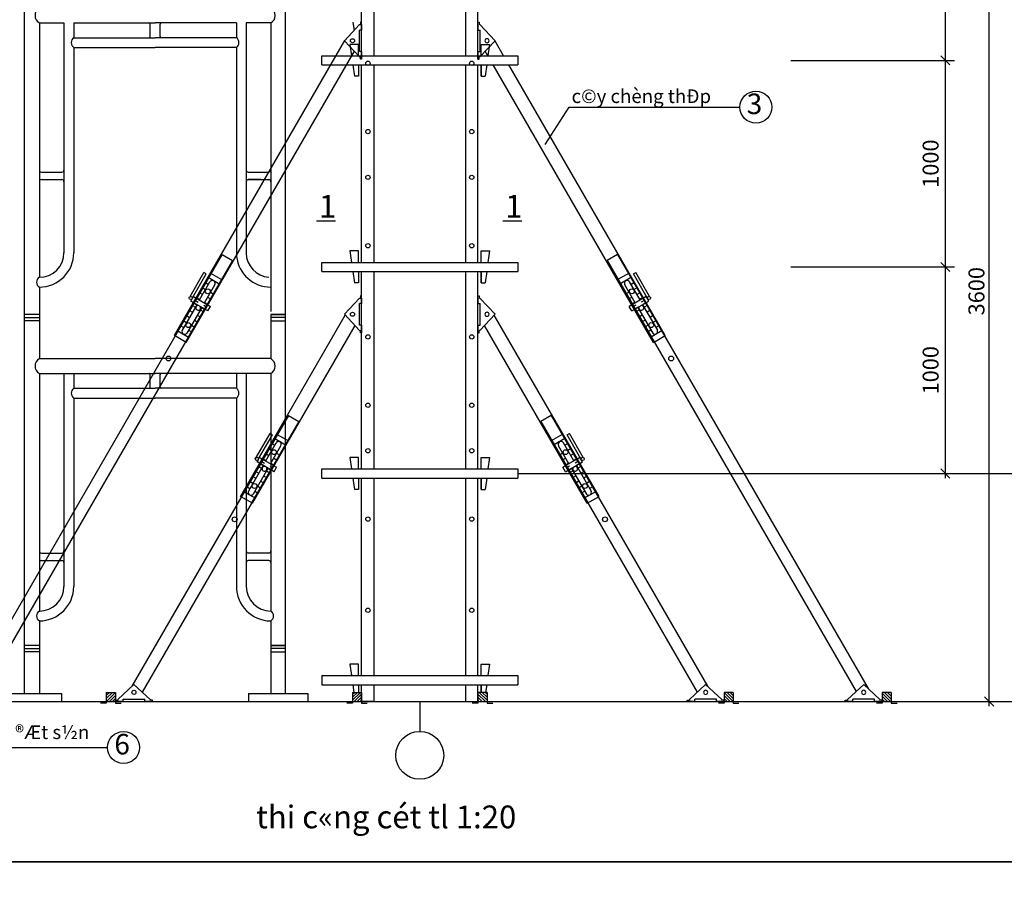
# Model space of a CAD drawing. Units: millimetres. Extents: x -532625 to 1244034, y -269362 to 363846.
# Drawn here: x 191029 to 212616, y -114888 to -95789 of the extents above; entities that cross this region are included whole.
import ezdxf

# ---------------------------------------------------------------- set-up
doc = ezdxf.new("R2010")
doc.units = ezdxf.units.MM
doc.header["$MEASUREMENT"] = 0
doc.linetypes.add('TV-1', pattern=[2, 1, 1])
doc.layers.get('DEFPOINTS').update_dxf_attribs({"color": 8})
for name, color, linetype in [('4', 4, 'Continuous'), ('BAO', 3, 'Continuous'), ('ch÷', 7, 'Continuous'), ('cofa', 31, 'Continuous'), ('COFFA', 31, 'Continuous'), ('dai', 5, 'Continuous'), ('kÝch th\xadíc', 1, 'Continuous'), ('may xd', 30, 'Continuous'), ('THEP', 3, 'Continuous'), ('t\xadêng', 2, 'Continuous')]:
    doc.layers.add(name, color=color, linetype=linetype)
doc.styles.add('vn2', font='VHARIAL_3.TTF', dxfattribs={"height": 350})
doc.styles.add('VNARIALH', font='VHARIAL_3.TTF')
doc.dimstyles.new('20', dxfattribs={"dimtxt": 350, "dimasz": 200, "dimexe": 200, "dimexo": 0, "dimgap": 100, "dimtad": 1, "dimdec": 0, "dimlfac": 0.2, "dimzin": 0, "dimdsep": 46, "dimtxsty": 'vn2', "dimblk": 'OBLIQUE', "dimcen": 0.09, "dimdle": 100, "dimclrd": 1, "dimclre": 1, "dimclrt": 4, "dimadec": 0, "dimazin": 0, "dimtfac": 1, "dimtdec": 0, "dimtofl": 0, "dimtmove": 0, "dimatfit": 3, "dimldrblk": 'ARCHTICK', "dimfxl": 1, "dimtolj": 1, "dimtzin": 0, "dimarcsym": 0})

# ---------------------------------------------------------------- blocks, each defined once
blk = doc.blocks.new('66666333')
at = {"layer": 'may xd'}
for p, q in [((14.7, 74.2), (-56.5, 8)), ((14.7, 74.2), (85.8, 8)), ((-66.5, -0.7), (-66.5, 4.3)), ((-66.5, 4.3), (-56.5, 4.3)), ((-56.5, 8), (-56.5, 4.3)), ((-32.5, -0.7), (-32.5, 9.3)), ((-32.5, 9.3), (61.8, 9.3)), ((61.8, -0.7), (61.8, 9.3)), ((85.8, 8), (85.8, 4.3)), ((95.8, 4.3), (85.8, 4.3)), ((95.8, -0.7), (95.8, 4.3)), ((-32.5, -0.7), (-66.5, -0.7)), ((-56.5, -0.7), (-32.5, -0.7)), ((85.8, -0.7), (61.8, -0.7)), ((61.8, -0.7), (95.8, -0.7))]:
    blk.add_line(p, q, dxfattribs=at)
blk.add_circle((14.7, 39.2), 9.05, dxfattribs=at)
blk = doc.blocks.new('56')
at = {"layer": 'THEP'}
h = blk.add_hatch(dxfattribs=at)
h.set_pattern_fill('ANSI31', color=256, scale=75, angle=90, style=0)
h.set_pattern_definition([(45, (214479.82, -125699.373), (6.62912607, -6.62912607), [])])
h.paths.add_polyline_path([(-16.1, -16.6), (-16.1, 23.4), (23.9, 23.4), (23.9, -16.6)])
for p, q in [((-16.1, 23.4), (23.9, 23.4)), ((-16.1, 23.4), (23.9, 23.4)), ((-16.1, 23.4), (-16.1, -16.6)), ((23.9, 23.4), (23.9, -16.6)), ((-16.1, -24.2), (-41.1, -24.2)), ((-16.1, -16.6), (-16.1, -24.2)), ((23.9, -16.6), (23.9, -24.2)), ((23.9, -24.2), (48.9, -24.2))]:
    blk.add_line(p, q, dxfattribs=at)
blk = doc.blocks.new('_Oblique')
at = {"color": 0, "linetype": 'ByBlock', "lineweight": -2}
blk.add_line((-0.5, -0.5), (0.5, 0.5), dxfattribs=at)
blk = doc.blocks.new('*D1000')
at = {"layer": 'DEFPOINTS', "color": 0, "transparency": 16777216}
for p in [(201951, -105746), (214171, -105746), (210779, -110746)]:
    blk.add_point(p, dxfattribs=at)
at = {"layer": 'THEP', "color": 1, "lineweight": -2, "transparency": 16777216}
for p, q in [((201951, -105746), (214371, -105746)), ((214171, -110846), (214171, -105646)), ((210779, -110746), (214371, -110746))]:
    blk.add_line(p, q, dxfattribs=at)
at = {"layer": 'THEP', "color": 1, "lineweight": -2, "transparency": 16777216, "xscale": 200, "yscale": 200, "zscale": 200}
for p, rotation in [((214171, -105746), 90), ((214171, -110746), 270)]:
    blk.add_blockref('_Oblique', p, dxfattribs=dict(at, rotation=rotation))
at = {"layer": 'THEP', "color": 4, "transparency": 16777216, "insert": (213892, -108246), "char_height": 350, "attachment_point": 5, "rotation": 90, "style": 'vn2'}
blk.add_mtext('\\A1;1000', dxfattribs=at)
blk = doc.blocks.new('_ArchTick')
at = {"color": 3, "linetype": 'ByBlock'}
blk.add_line((-0.5, -0.5), (0.5, 0.5), dxfattribs=at)

msp = doc.modelspace()

# ---------------------------------------------------------------- linework, layer by layer
at = {"layer": '4', "linetype": 'TV-1'}
msp.add_circle((245521.00956, -5491.8391), 148396.56254, dxfattribs=at)
at = {"layer": 'COFFA'}
for p, q in [((198800.92749, -110745.58809), (198525.92749, -110745.58809)), ((200800.92749, -110745.58809), (201075.92749, -110745.58809))]:
    msp.add_line(p, q, dxfattribs=at)
at = {"layer": 'dai'}
for p, q in [((197535.96926, -100200.48907), (197954.96926, -100200.48907)), ((201619.26082, -100200.48907), (202038.26082, -100200.48907))]:
    msp.add_line(p, q, dxfattribs=at)
at = {"layer": 'kÝch th\xadíc', "color": 1}
for p, q in [((212284.08764, -110845.58809), (212284.08764, -92645.58809)), ((210778.74054, -110745.58809), (211597.74038, -110745.58809)), ((211397.74038, -110745.58809), (212484.08764, -110745.58809))]:
    msp.add_line(p, q, dxfattribs=at)
at = {"layer": 'kÝch th\xadíc'}
for p, q in [((202551.30714, -98527.86601), (203077.30714, -97708.86601)), ((203077.30714, -97708.86601), (206820.30714, -97708.86601)), ((189975.91455, -111756.00197), (192955.91455, -111756.00197)), ((149781.4307, -114262.06134), (233881.4307, -114262.06134))]:
    msp.add_line(p, q, dxfattribs=at)
at = {"layer": 'kÝch th\xadíc', "linetype": 'ByBlock'}
msp.add_line((199800.92749, -110745.58809), (199800.92749, -111403.20617), dxfattribs=at)
at = {"layer": 'kÝch th\xadíc'}
msp.add_lwpolyline([(149781.4307, -114262.06134), (149781.4307, -54862.06134), (233881.4307, -54862.06134), (233881.4307, -114262.06134), (149781.4307, -114262.06134)], close=True, dxfattribs=at)
for centre, radius in [((207170.30714, -97708.86601), 350), ((193305.91455, -111756.00197), 350), ((199800.92749, -111928.20617), 525)]:
    msp.add_circle(centre, radius, dxfattribs=at)
at = {"layer": 'may xd'}
for p, q in [((189199.74327, -110745.58809), (198800.92749, -110745.58809)), ((189462.74327, -110745.58809), (198800.92749, -110745.58809)), ((198800.92749, -110745.58809), (202808.67701, -110745.58809)), ((198800.92749, -110745.58809), (210778.74054, -110745.58809))]:
    msp.add_line(p, q, dxfattribs=at)
at = {"layer": 'THEP', "color": 1}
for p, q in [((211325.1664, -96780.7979), (211325.1664, -93140.8481)), ((207932.71336, -96680.7979), (211525.1664, -96680.7979)), ((207932.71336, -96680.7979), (211525.1664, -96680.7979)), ((211325.1664, -101313.193), (211325.1664, -96580.7979)), ((207932.71336, -101213.193), (211525.1664, -101213.193)), ((207932.71336, -101213.193), (211525.1664, -101213.193)), ((211325.1664, -105845.58809), (211325.1664, -101113.193)), ((207932.71336, -105745.58809), (211525.1664, -105745.58809))]:
    msp.add_line(p, q, dxfattribs=at)
at = {"layer": 'THEP'}
for p, q in [((198525.92749, -95845.58809), (198525.92749, -93340.8481)), ((201075.92749, -95845.58809), (201075.92749, -93340.8481)), ((198800.92749, -96580.7979), (198800.92749, -94245.58809)), ((200800.92749, -94245.58809), (200800.92749, -96580.7979)), ((191136.36582, -110572.03086), (191136.36582, -95204.94153)), ((191136.36582, -101222.67279), (191136.36582, -95204.94153)), ((196859.01931, -110572.03086), (196859.01931, -95204.94153)), ((198333.9632, -95845.58809), (198359.89218, -96027.09096)), ((198525.92749, -96657.11652), (198525.92749, -95845.58809)), ((198800.92749, -96580.7979), (198800.92749, -95845.58809)), ((200800.92749, -95845.58809), (200800.92749, -96580.7979)), ((201075.92749, -96657.11652), (201075.92749, -95845.58809)), ((191460.2896, -95859.85661), (191460.2896, -100405.25802)), ((191460.2896, -95859.85661), (191460.2896, -101440.41849)), ((191460.2896, -95859.85661), (192000.16257, -95859.85661)), ((191460.2896, -95859.85661), (191460.2896, -96209.45601)), ((191460.2896, -95859.85661), (191460.2896, -96355.23823)), ((192000.16257, -95859.85661), (192000.16257, -100900.54614)), ((192216.11176, -95859.85661), (193997.69256, -95859.85661)), ((192216.11176, -95859.85661), (192216.11176, -96183.78039)), ((193889.71797, -96158.65418), (193889.71797, -95884.98282)), ((195779.27337, -95859.85661), (193997.69256, -95859.85661)), ((194105.66716, -96158.65418), (194105.66716, -95884.98282)), ((195779.27337, -95859.85661), (195779.27337, -96183.78039)), ((195779.27337, -95859.85661), (195779.27337, -96183.78039)), ((195995.22256, -95859.85661), (195995.22256, -100900.54552)), ((196535.09553, -95859.85661), (195995.22256, -95859.85661)), ((195995.22256, -95859.85661), (195995.22256, -97401.60824)), ((196535.09553, -95859.85661), (196535.09553, -101222.67279)), ((196535.09553, -95859.85661), (196535.09553, -102190.10567)), ((196535.09553, -95859.85661), (196535.09553, -96777.54035)), ((196535.09553, -95859.85661), (196535.09553, -97582.95117)), ((196535.09553, -95859.85661), (196535.09553, -96209.45601)), ((196535.09553, -95859.85661), (196535.09553, -96355.23823)), ((192216.11176, -96183.78039), (193997.69256, -96183.78039)), ((195779.27337, -96183.78039), (193997.69256, -96183.78039)), ((194419.42906, -102718.5636), (198156.52935, -96245.71603)), ((201638.78524, -96580.7979), (201445.32563, -96245.71603)), ((192216.11176, -96399.72958), (192216.11176, -100900.54552)), ((192216.11176, -96399.72958), (193997.69256, -96399.72958)), ((195779.27337, -96399.72958), (193997.69256, -96399.72958)), ((194679.23668, -102868.5636), (198366.25733, -96482.4565)), ((195779.27337, -96399.72958), (195783.64924, -100981.75893)), ((195779.27337, -96399.72958), (195779.27337, -97385.01581)), ((198319.67749, -96330.7979), (198269.67749, -96330.7979)), ((198269.67749, -96330.7979), (198305.39177, -96580.7979)), ((198457.17749, -96330.7979), (198319.67749, -96330.7979)), ((198457.17749, -96580.7979), (198457.17749, -96330.7979)), ((201144.67749, -96580.7979), (201144.67749, -96330.7979)), ((201144.67749, -96580.7979), (201144.67749, -96330.7979)), ((201144.67749, -96330.7979), (201282.17749, -96330.7979)), ((201292.37508, -96580.7979), (201235.59765, -96482.4565)), ((201282.17749, -96330.7979), (201332.17749, -96330.7979)), ((201332.17749, -96330.7979), (201296.4632, -96580.7979)), ((197650.92749, -96780.7979), (197650.92749, -96580.7979)), ((197650.92749, -96580.7979), (198800.92749, -96580.7979)), ((198800.92749, -96580.7979), (201950.92749, -96580.7979)), ((201950.92749, -96580.7979), (201950.92749, -96780.7979)), ((197650.92749, -96780.7979), (198800.92749, -96780.7979)), ((198333.9632, -96780.7979), (198369.67749, -97030.7979)), ((198457.17749, -96780.7979), (198457.17749, -97030.7979)), ((198525.92749, -101113.193), (198525.92749, -96780.7979)), ((198525.92749, -98645.58809), (198525.92749, -96780.7979)), ((198800.92749, -101113.193), (198800.92749, -96780.7979)), ((198800.92749, -98645.58809), (198800.92749, -96780.7979)), ((198800.92749, -96780.7979), (201950.92749, -96780.7979)), ((200800.92749, -96780.7979), (200800.92749, -98645.58809)), ((200800.92749, -96780.7979), (200800.92749, -101113.193)), ((201075.92749, -101113.193), (201075.92749, -96780.7979)), ((201075.92749, -98645.58809), (201075.92749, -96780.7979)), ((201144.67749, -97030.7979), (201144.67749, -96780.7979)), ((201144.67749, -96780.7979), (201144.67749, -97030.7979)), ((201267.89177, -96780.7979), (201232.17749, -97030.7979)), ((204922.6183, -102868.5636), (201407.84513, -96780.7979)), ((205182.42592, -102718.5636), (201754.25529, -96780.7979)), ((198457.17749, -97030.7979), (198369.67749, -97030.7979)), ((201144.67749, -97030.7979), (201232.17749, -97030.7979)), ((196859.01931, -99860.26888), (196859.01931, -98960.95626)), ((191503.99549, -99134.91221), (191956.45667, -99134.91221)), ((191503.99549, -99296.8741), (191956.45667, -99296.8741)), ((196038.92845, -99134.91221), (196491.38963, -99134.91221)), ((196038.92845, -99296.8741), (196491.38963, -99296.8741)), ((196319.36656, -99296.8741), (196038.92845, -99296.8741)), ((195466.948, -100942.14321), (189970.69665, -110461.92979)), ((195466.948, -100942.14321), (195693.90239, -101073.17539)), ((196859.01931, -102102.11004), (196859.01931, -101006.88631)), ((198319.67749, -100863.193), (198269.67749, -100863.193)), ((198269.67749, -100863.193), (198305.39177, -101113.193)), ((198457.17749, -100863.193), (198319.67749, -100863.193)), ((198457.17749, -101113.193), (198457.17749, -100863.193)), ((201144.67749, -101113.193), (201144.67749, -100863.193)), ((201144.67749, -101113.193), (201144.67749, -100863.193)), ((201144.67749, -100863.193), (201282.17749, -100863.193)), ((201282.17749, -100863.193), (201332.17749, -100863.193)), ((201332.17749, -100863.193), (201296.4632, -101113.193)), ((204134.90698, -100942.14321), (203907.95258, -101073.17539)), ((204134.90698, -100942.14321), (209631.15832, -110461.92979)), ((195693.90239, -101073.17539), (190235.92211, -110526.67454)), ((195693.90239, -101073.17539), (194662.81006, -102859.07969)), ((197650.92749, -101313.193), (197650.92749, -101113.193)), ((197650.92749, -101113.193), (198800.92749, -101113.193)), ((198800.92749, -101113.193), (201950.92749, -101113.193)), ((201950.92749, -101113.193), (201950.92749, -101313.193)), ((203907.95258, -101073.17539), (204939.04491, -102859.07969)), ((203907.95258, -101073.17539), (209365.93286, -110526.67454)), ((194764.30191, -101861.14393), (195065.80727, -101336.31467)), ((194814.73926, -101890.12593), (195116.24748, -101365.2917)), ((195116.24748, -101365.2917), (195065.80727, -101336.31467)), ((195157.80172, -101439.66464), (195417.60934, -101589.66464)), ((195210.26698, -101348.79214), (195470.0746, -101498.79214)), ((197650.92749, -101313.193), (198800.92749, -101313.193)), ((198333.9632, -101313.193), (198369.67749, -101563.193)), ((198457.17749, -101313.193), (198457.17749, -101563.193)), ((198525.92749, -101845.58809), (198525.92749, -101313.193)), ((198800.92749, -101645.58809), (198800.92749, -101313.193)), ((198800.92749, -105645.58809), (198800.92749, -101313.193)), ((198800.92749, -101313.193), (201950.92749, -101313.193)), ((200800.92749, -101313.193), (200800.92749, -101645.58809)), ((200800.92749, -101313.193), (200800.92749, -105645.58809)), ((201075.92749, -101845.58809), (201075.92749, -101313.193)), ((201144.67749, -101563.193), (201144.67749, -101313.193)), ((201144.67749, -101313.193), (201144.67749, -101563.193)), ((201267.89177, -101313.193), (201232.17749, -101563.193)), ((204391.588, -101348.79214), (204131.78038, -101498.79214)), ((204444.05326, -101439.66464), (204184.24564, -101589.66464)), ((204485.6075, -101365.2917), (204536.04771, -101336.31467)), ((204787.11571, -101890.12593), (204485.6075, -101365.2917)), ((204837.55307, -101861.14393), (204536.04771, -101336.31467)), ((191460.2896, -101656.36768), (191460.2896, -102257.83326)), ((191460.2896, -101656.36768), (191460.2896, -103225.26614)), ((194971.43389, -101937.25869), (195200.59957, -101540.33211)), ((195028.18735, -101662.9747), (195104.93965, -101707.06758)), ((195078.27248, -101998.94198), (195305.23578, -101605.83001)), ((195092.08406, -101551.74993), (195168.83636, -101595.84281)), ((198457.17749, -101563.193), (198369.67749, -101563.193)), ((201144.67749, -101563.193), (201232.17749, -101563.193)), ((204523.5825, -101998.94198), (204296.6192, -101605.83001)), ((204630.42108, -101937.25869), (204401.25541, -101540.33211)), ((204509.77092, -101551.74993), (204433.01861, -101595.84281)), ((204573.66763, -101662.9747), (204496.91533, -101707.06758)), ((194780.84866, -101961.79145), (194838.26919, -101862.33617)), ((194838.26919, -101862.33617), (195210.91, -102077.48045)), ((194900.39392, -101885.42424), (194977.14622, -101929.51712)), ((194964.29063, -101774.19947), (195041.04294, -101818.29235)), ((195147.06279, -101879.19893), (195223.8151, -101923.2918)), ((195210.95951, -101767.97416), (195287.71181, -101812.06703)), ((198525.92749, -104645.58809), (198525.92749, -101845.58809)), ((198800.92749, -104645.58809), (198800.92749, -101845.58809)), ((200800.92749, -101845.58809), (200800.92749, -104645.58809)), ((201075.92749, -104645.58809), (201075.92749, -101845.58809)), ((204390.89547, -101767.97416), (204314.14316, -101812.06703)), ((204454.79218, -101879.19893), (204378.03988, -101923.2918)), ((204763.58579, -101862.33617), (204390.94498, -102077.48045)), ((204637.56434, -101774.19947), (204560.81204, -101818.29235)), ((204701.46106, -101885.42424), (204624.70875, -101929.51712)), ((204821.00632, -101961.79145), (204763.58579, -101862.33617)), ((194915.1784, -102041.55152), (194591.48043, -102602.21284)), ((195019.26937, -102101.64847), (194693.79617, -102665.38458)), ((195153.42289, -102177.05103), (194780.84866, -101961.79145)), ((194804.54885, -102052.2614), (194881.30115, -102096.35427)), ((194836.49721, -101996.64901), (194913.24951, -102040.74189)), ((194868.44556, -101941.03663), (194945.19787, -101985.1295)), ((195019.26937, -102101.64847), (195096.02167, -102145.74135)), ((195066.21258, -102054.65037), (195127.97003, -102090.12896)), ((195083.16608, -101990.4237), (195159.91838, -102034.51657)), ((195153.42289, -102177.05103), (195210.91, -102077.48045)), ((204448.43208, -102177.05103), (204390.94498, -102077.48045)), ((204518.68889, -101990.4237), (204441.93659, -102034.51657)), ((204448.43208, -102177.05103), (204821.00632, -101961.79145)), ((204535.64239, -102054.65037), (204473.88495, -102090.12896)), ((204582.58561, -102101.64847), (204505.8333, -102145.74135)), ((204582.58561, -102101.64847), (204908.0588, -102665.38458)), ((204733.40941, -101941.03663), (204656.65711, -101985.1295)), ((204686.67658, -102041.55152), (205010.37454, -102602.21284)), ((204765.35777, -101996.64901), (204688.60547, -102040.74189)), ((204797.30613, -102052.2614), (204720.55382, -102096.35427)), ((191460.2896, -102257.83326), (191136.36582, -102257.83326)), ((191460.2896, -102257.83326), (191136.36582, -102257.83326)), ((191136.36582, -102323.34125), (191460.2896, -102323.34125)), ((191460.2896, -102257.83326), (191460.2896, -103225.26614)), ((194675.95349, -102274.25025), (194753.50772, -102318.80382)), ((194740.08971, -102163.16306), (194817.40444, -102207.57905)), ((194923.4243, -102268.48563), (195000.1766, -102312.5785)), ((194987.32101, -102157.26086), (195064.07331, -102201.35373)), ((195871.36674, -106248.60811), (198168.49963, -102269.85723)), ((196535.09553, -102257.83326), (196859.01931, -102257.83326)), ((196859.01931, -102257.83326), (196535.09553, -102257.83326)), ((196535.09553, -102257.83326), (196535.09553, -103225.26614)), ((196859.01931, -102323.34125), (196535.09553, -102323.34125)), ((203730.48824, -106248.60811), (201433.35535, -102269.85723)), ((204614.53396, -102157.26086), (204537.78166, -102201.35373)), ((204678.43068, -102268.48563), (204601.67837, -102312.5785)), ((204861.76527, -102163.16306), (204784.45054, -102207.57905)), ((204925.90148, -102274.25025), (204848.34725, -102318.80382)), ((191460.2896, -102394.85802), (191136.36582, -102394.85802)), ((194547.68106, -102496.42461), (194625.7143, -102541.25336)), ((194611.81728, -102385.33743), (194689.61101, -102430.02859)), ((194795.63087, -102490.93517), (194872.38317, -102535.02804)), ((194859.52758, -102379.7104), (194936.27989, -102423.80327)), ((196131.17436, -106398.60811), (198382.24334, -102499.64226)), ((196535.09553, -102394.85802), (196859.01931, -102394.85802)), ((196859.01931, -110398.47362), (196859.01931, -102394.85802)), ((203470.68062, -106398.60811), (201219.61163, -102499.64226)), ((204742.32739, -102379.7104), (204665.57509, -102423.80327)), ((204806.22411, -102490.93517), (204729.4718, -102535.02804)), ((204990.0377, -102385.33743), (204912.24396, -102430.02859)), ((205054.17391, -102496.42461), (204976.14068, -102541.25336)), ((194679.23668, -102868.5636), (194419.42906, -102718.5636)), ((194483.54485, -102607.51179), (194744.58975, -102757.47758)), ((194731.73416, -102602.15994), (194808.48646, -102646.25281)), ((198525.92749, -105645.58809), (198525.92749, -102657.11652)), ((201075.92749, -105645.58809), (201075.92749, -102657.11652)), ((204870.12082, -102602.15994), (204793.36852, -102646.25281)), ((205118.31013, -102607.51179), (204857.26523, -102757.47758)), ((204922.6183, -102868.5636), (205182.42592, -102718.5636)), ((191460.2896, -103225.26614), (193997.69256, -103225.26614)), ((196535.09553, -103225.26614), (193997.69256, -103225.26614)), ((191460.2896, -103549.18992), (191460.2896, -108760.94355)), ((191460.2896, -103549.18992), (191460.2896, -104433.64975)), ((191460.2896, -103549.18992), (191460.2896, -104433.64975)), ((191460.2896, -103549.18992), (193997.69256, -103549.18992)), ((192000.16257, -103549.18992), (192000.16257, -108221.07058)), ((192216.11176, -103549.18992), (192216.11176, -103873.1137)), ((193889.71797, -103847.98749), (193889.71797, -103574.31613)), ((196535.09553, -103549.18992), (193997.69256, -103549.18992)), ((194105.66716, -103847.98749), (194105.66716, -103574.31613)), ((195779.27337, -103549.18992), (195779.27337, -103873.1137)), ((195995.22256, -103549.18992), (195995.22256, -108221.07058)), ((196535.09553, -103549.18992), (195995.22256, -103549.18992)), ((196535.09553, -103549.18992), (196535.09553, -108760.94355)), ((196535.09553, -103549.18992), (196535.09553, -104433.64975)), ((196535.09553, -103549.18992), (196535.09553, -104433.64975)), ((192216.11176, -103873.1137), (193997.69256, -103873.1137)), ((195779.27337, -103873.1137), (193997.69256, -103873.1137)), ((192216.11176, -104089.06289), (192216.11176, -108221.07058)), ((192216.11176, -104089.06289), (193997.69256, -104089.06289)), ((195779.27337, -104089.06289), (193997.69256, -104089.06289)), ((195779.27337, -104089.06289), (195779.27337, -108221.07058)), ((196918.88568, -104472.18772), (193489.77444, -110411.58262)), ((196918.88568, -104472.18772), (197145.84007, -104603.2199)), ((202682.9693, -104472.18772), (202456.0149, -104603.2199)), ((202682.9693, -104472.18772), (206112.08054, -110411.58262)), ((197145.84007, -104603.2199), (193717.17674, -110541.83899)), ((197145.84007, -104603.2199), (196114.74775, -106389.1242)), ((202456.0149, -104603.2199), (203487.10723, -106389.1242)), ((202456.0149, -104603.2199), (205884.67824, -110541.83899)), ((191460.2896, -104757.57353), (191460.2896, -108760.94355)), ((196216.23959, -105391.18844), (196517.74495, -104866.35918)), ((196266.67694, -105420.17043), (196568.18516, -104895.33621)), ((196568.18516, -104895.33621), (196517.74495, -104866.35918)), ((196535.09553, -104757.57353), (196535.09553, -108760.94355)), ((196662.20466, -104878.83665), (196922.01228, -105028.83665)), ((198800.92749, -105645.58809), (198800.92749, -104845.58809)), ((202939.65031, -104878.83665), (202679.84269, -105028.83665)), ((203033.66982, -104895.33621), (203084.11002, -104866.35918)), ((203335.17803, -105420.17043), (203033.66982, -104895.33621)), ((203385.61539, -105391.18844), (203084.11002, -104866.35918)), ((196423.37158, -105467.3032), (196652.53725, -105070.37661)), ((196544.02174, -105081.79444), (196620.77404, -105125.88731)), ((196609.7394, -104969.70914), (196869.54702, -105119.70914)), ((202992.11558, -104969.70914), (202732.30795, -105119.70914)), ((203178.4834, -105467.3032), (202949.31773, -105070.37661)), ((203057.83323, -105081.79444), (202981.08093, -105125.88731)), ((196416.22831, -105304.24398), (196492.98062, -105348.33685)), ((196480.12503, -105193.01921), (196556.87733, -105237.11208)), ((196530.21016, -105528.98648), (196757.17346, -105135.87452)), ((196662.89719, -105298.01866), (196739.64949, -105342.11154)), ((203071.64482, -105528.98648), (202844.68152, -105135.87452)), ((202938.95779, -105298.01866), (202862.20548, -105342.11154)), ((203121.72995, -105193.01921), (203044.97764, -105237.11208)), ((203185.62666, -105304.24398), (203108.87436, -105348.33685)), ((196232.78634, -105491.83595), (196290.20687, -105392.38068)), ((196605.36058, -105707.09553), (196232.78634, -105491.83595)), ((196288.43489, -105526.69352), (196365.18719, -105570.78639)), ((196290.20687, -105392.38068), (196662.84768, -105607.52495)), ((196320.38324, -105471.08113), (196397.13555, -105515.17401)), ((196352.3316, -105415.46875), (196429.0839, -105459.56162)), ((196535.10376, -105520.4682), (196611.85607, -105564.56108)), ((196599.00048, -105409.24343), (196675.75278, -105453.33631)), ((198319.67749, -105395.58809), (198269.67749, -105395.58809)), ((198269.67749, -105395.58809), (198305.39177, -105645.58809)), ((198457.17749, -105395.58809), (198319.67749, -105395.58809)), ((198457.17749, -105645.58809), (198457.17749, -105395.58809)), ((201144.67749, -105645.58809), (201144.67749, -105395.58809)), ((201144.67749, -105645.58809), (201144.67749, -105395.58809)), ((201144.67749, -105395.58809), (201282.17749, -105395.58809)), ((201282.17749, -105395.58809), (201332.17749, -105395.58809)), ((201332.17749, -105395.58809), (201296.4632, -105645.58809)), ((203002.8545, -105409.24343), (202926.1022, -105453.33631)), ((203311.64811, -105392.38068), (202939.0073, -105607.52495)), ((203066.75121, -105520.4682), (202989.99891, -105564.56108)), ((202996.4944, -105707.09553), (203369.06864, -105491.83595)), ((203249.52337, -105415.46875), (203172.77107, -105459.56162)), ((203281.47173, -105471.08113), (203204.71943, -105515.17401)), ((203313.42009, -105526.69352), (203236.66778, -105570.78639)), ((203369.06864, -105491.83595), (203311.64811, -105392.38068)), ((196367.11608, -105571.59603), (196043.41811, -106132.25735)), ((196471.20705, -105631.69298), (196145.73385, -106195.42909)), ((196192.02739, -105693.20757), (196269.34212, -105737.62355)), ((196256.48653, -105582.3059), (196333.23883, -105626.39878)), ((196439.25869, -105687.30536), (196516.011, -105731.39824)), ((196471.20705, -105631.69298), (196547.95935, -105675.78585)), ((196518.15027, -105584.69488), (196579.90771, -105620.17346)), ((196605.36058, -105707.09553), (196662.84768, -105607.52495)), ((197650.92749, -105845.58809), (197650.92749, -105645.58809)), ((197650.92749, -105645.58809), (198800.92749, -105645.58809)), ((198800.92749, -105645.58809), (201950.92749, -105645.58809)), ((201950.92749, -105645.58809), (201950.92749, -105845.58809)), ((202996.4944, -105707.09553), (202939.0073, -105607.52495)), ((203083.70471, -105584.69488), (203021.94727, -105620.17346)), ((203130.64793, -105631.69298), (203053.89562, -105675.78585)), ((203162.59628, -105687.30536), (203085.84398, -105731.39824)), ((203130.64793, -105631.69298), (203456.12112, -106195.42909)), ((203234.7389, -105571.59603), (203558.43686, -106132.25735)), ((203345.36845, -105582.3059), (203268.61614, -105626.39878)), ((203409.82759, -105693.20757), (203332.51286, -105737.62355)), ((196063.75496, -105915.38193), (196141.54869, -105960.07309)), ((196127.89117, -105804.29475), (196205.44541, -105848.84832)), ((196311.46526, -105909.7549), (196388.21757, -105953.84778)), ((196375.36198, -105798.53013), (196452.11428, -105842.62301)), ((197650.92749, -105845.58809), (198800.92749, -105845.58809)), ((198333.9632, -105845.58809), (198369.67749, -106095.58809)), ((198457.17749, -105845.58809), (198457.17749, -106095.58809)), ((198525.92749, -110177.98319), (198525.92749, -105845.58809)), ((198525.92749, -107645.58809), (198525.92749, -105845.58809)), ((198800.92749, -107645.58809), (198800.92749, -105845.58809)), ((198800.92749, -105845.58809), (201950.92749, -105845.58809)), ((198800.92749, -110177.98319), (198800.92749, -105845.58809)), ((198800.92749, -107645.58809), (198800.92749, -105845.58809)), ((200800.92749, -105845.58809), (200800.92749, -107645.58809)), ((200800.92749, -105845.58809), (200800.92749, -110177.98319)), ((201075.92749, -107645.58809), (201075.92749, -105845.58809)), ((201075.92749, -110177.98319), (201075.92749, -105845.58809)), ((201144.67749, -106095.58809), (201144.67749, -105845.58809)), ((201144.67749, -105845.58809), (201144.67749, -106095.58809)), ((201267.89177, -105845.58809), (201232.17749, -106095.58809)), ((203226.493, -105798.53013), (203149.74069, -105842.62301)), ((203290.38971, -105909.7549), (203213.63741, -105953.84778)), ((203473.9638, -105804.29475), (203396.40957, -105848.84832)), ((203538.10002, -105915.38193), (203460.30628, -105960.07309)), ((195935.48253, -106137.5563), (196196.52743, -106287.52209)), ((195999.61874, -106026.46911), (196077.65198, -106071.29786)), ((196183.67184, -106132.20444), (196260.42414, -106176.29732)), ((196247.56855, -106020.97967), (196324.32085, -106065.07255)), ((198457.17749, -106095.58809), (198369.67749, -106095.58809)), ((201144.67749, -106095.58809), (201232.17749, -106095.58809)), ((203354.28642, -106020.97967), (203277.53412, -106065.07255)), ((203418.18314, -106132.20444), (203341.43083, -106176.29732)), ((203666.37244, -106137.5563), (203405.32755, -106287.52209)), ((203602.23623, -106026.46911), (203524.203, -106071.29786)), ((196131.17436, -106398.60811), (195871.36674, -106248.60811)), ((203470.68062, -106398.60811), (203730.48824, -106248.60811)), ((191503.99549, -107490.59774), (191956.45667, -107490.59774)), ((196491.38963, -107490.59774), (196038.92845, -107490.59774)), ((191503.99549, -107652.55963), (191956.45667, -107652.55963)), ((196491.38963, -107652.55963), (196038.92845, -107652.55963)), ((191460.2896, -108976.89274), (191460.2896, -110572.03086)), ((196535.09553, -108976.89274), (196535.09553, -110572.03086)), ((191460.2896, -109520.9049), (191136.36582, -109520.9049)), ((191460.2896, -109520.9049), (191136.36582, -109520.9049)), ((191136.36582, -109586.4129), (191460.2896, -109586.4129)), ((191460.2896, -109657.92966), (191136.36582, -109657.92966)), ((196859.01931, -109520.9049), (196535.09553, -109520.9049)), ((196535.09553, -109520.9049), (196859.01931, -109520.9049)), ((196859.01931, -109586.4129), (196535.09553, -109586.4129)), ((196535.09553, -109657.92966), (196859.01931, -109657.92966)), ((198319.67749, -109927.98319), (198269.67749, -109927.98319)), ((198269.67749, -109927.98319), (198305.39177, -110177.98319)), ((198457.17749, -109927.98319), (198319.67749, -109927.98319)), ((198457.17749, -110177.98319), (198457.17749, -109927.98319)), ((201144.67749, -110177.98319), (201144.67749, -109927.98319)), ((201144.67749, -110177.98319), (201144.67749, -109927.98319)), ((201144.67749, -109927.98319), (201282.17749, -109927.98319)), ((201282.17749, -109927.98319), (201332.17749, -109927.98319)), ((201332.17749, -109927.98319), (201296.4632, -110177.98319)), ((197650.92749, -110177.98319), (198800.92749, -110177.98319)), ((197650.92749, -110177.98319), (197650.92749, -110377.98319)), ((198800.92749, -110177.98319), (201950.92749, -110177.98319)), ((201950.92749, -110177.98319), (201950.92749, -110377.98319)), ((197650.92749, -110377.98319), (198800.92749, -110377.98319)), ((198333.9632, -110377.98319), (198357.90676, -110545.58809)), ((198457.17749, -110377.98319), (198457.17749, -110545.58809)), ((198525.92749, -110745.58809), (198525.92749, -110377.98319)), ((198800.92749, -110745.58809), (198800.92749, -110377.98319)), ((198800.92749, -110377.98319), (201950.92749, -110377.98319)), ((200800.92749, -110377.98319), (200800.92749, -110745.58809)), ((201075.92749, -110745.58809), (201075.92749, -110377.98319)), ((201144.67749, -110545.58809), (201144.67749, -110377.98319)), ((201144.67749, -110377.98319), (201144.67749, -110545.58809)), ((201267.89177, -110377.98319), (201243.94822, -110545.58809)), ((190648.64418, -110572.03086), (191948.64418, -110572.03086)), ((191948.64418, -110572.03086), (191948.64418, -110745.58809)), ((196047.05742, -110572.03086), (197347.05742, -110572.03086)), ((196047.05742, -110572.03086), (196047.05742, -110745.58809)), ((196535.09553, -110572.03086), (196859.01931, -110572.03086)), ((197347.05742, -110572.03086), (197347.05742, -110745.58809)), ((198250.92749, -110745.58809), (198800.92749, -110745.58809)), ((198800.92749, -110745.58809), (201950.92749, -110745.58809))]:
    msp.add_line(p, q, dxfattribs=at)
for centre, radius in [((198662.82361, -96744.05718), 47.21322), ((200939.03137, -96744.05718), 47.21322), ((198662.82361, -98244.05718), 47.21322), ((200939.03137, -98244.05718), 47.21322), ((198662.82361, -99247.119), 47.21322), ((200939.03137, -99247.119), 47.21322), ((198662.82361, -100747.119), 47.21322), ((200939.03137, -100747.119), 47.21322), ((194778.90951, -101894.10137), 36.04962), ((195152.19468, -101747.5384), 53.44672), ((204449.6603, -101747.5384), 53.44672), ((204822.94546, -101894.10137), 36.04962), ((194726.21659, -102489.03687), 53.44672), ((204875.63839, -102489.03687), 53.44672), ((198662.82361, -102747.119), 47.21322), ((200939.03137, -102747.119), 47.21322), ((194289.33741, -103221.00183), 53.44672), ((205312.51757, -103221.00183), 53.44672), ((198662.82361, -104247.119), 47.21322), ((200939.03137, -104247.119), 47.21322), ((196604.13236, -105277.5829), 53.44672), ((198662.82361, -105244.05718), 47.21322), ((200939.03137, -105244.05718), 47.21322), ((202997.72261, -105277.5829), 53.44672), ((196230.8472, -105424.14588), 36.04962), ((203371.00778, -105424.14588), 36.04962), ((196178.15427, -106019.08137), 53.44672), ((203423.7007, -106019.08137), 53.44672), ((195741.27509, -106751.04634), 53.44672), ((198662.82361, -106744.05718), 47.21322), ((200939.03137, -106744.05718), 47.21322), ((203860.57989, -106751.04634), 53.44672), ((198662.82361, -108744.05718), 47.21322), ((200939.03137, -108744.05718), 47.21322)]:
    msp.add_circle(centre, radius, dxfattribs=at)
for centre, radius, start, end in [((191549.6753, -95697.89471), 184.99043, 118.894017636, 241.105982364), ((196445.70982, -95697.89471), 184.99043, 298.894017636, 61.105982364), ((193862.54165, -95887.08483), 27.25749, 355.57713255, 87.344855233), ((194132.84347, -95887.08483), 27.25749, 92.655144767, 184.42286745), ((192292.27986, -96291.75498), 132.13665, 125.200144736, 234.799855264), ((193862.54165, -96156.55216), 27.25749, 272.655144767, 4.42286745), ((194132.84347, -96156.55216), 27.25749, 175.57713255, 267.344855233), ((195703.10526, -96291.75498), 132.13665, 305.200144736, 54.799855264), ((191507.60453, -99087.73493), 47.31513, 180.163485195, 265.625421762), ((191507.60453, -99344.05138), 47.31513, 94.374578238, 179.836514805), ((191952.84764, -99087.73493), 47.31513, 274.374578238, 359.836514805), ((191952.84764, -99344.05138), 47.31513, 0.163485195, 85.625421762), ((196042.53749, -99087.73493), 47.31513, 180.163485195, 265.625421762), ((196042.53749, -99344.05138), 47.31513, 94.374578238, 179.836514805), ((196042.53749, -99344.05138), 47.31513, 94.374578238, 179.836514805), ((196487.78059, -99087.73493), 47.31513, 274.374578238, 359.836514805), ((196487.78059, -99344.05138), 47.31513, 0.163485195, 85.625421762), ((191460.2896, -100900.54552), 539.87297, 270, 0), ((191460.2896, -100900.54552), 755.82216, 270, 0), ((196535.09553, -100900.54552), 755.82216, 186.168364175, 270), ((196535.09553, -100900.54552), 539.87297, 180, 265.731920344), ((191524.84805, -101548.39308), 125.80265, 120.875375855, 239.124624145), ((195258.63423, -101579.82079), 70.19529, 67.282313637, 145.767352528), ((195242.29555, -101571.87542), 71.51494, 331.654308139, 52.588896979), ((204359.55942, -101571.87542), 71.51494, 127.411103021, 208.345691861), ((204343.22074, -101579.82079), 70.19529, 34.232647472, 112.717686363), ((194943.48675, -102110.8355), 53.44672, 88.192741322, 32.054008813), ((204658.36822, -102110.8355), 53.44672, 147.945991187, 91.807258678), ((194656.9188, -102627.02116), 69.98309, 159.237796893, 233.026226438), ((194641.92394, -102618.40687), 69.98309, 247.220523687, 317.834665258), ((204959.93103, -102618.40687), 69.98309, 222.165334742, 292.779476313), ((204944.93617, -102627.02116), 69.98309, 306.973773562, 20.762203107), ((191549.6753, -103387.22803), 184.99043, 118.894017636, 241.105982364), ((196445.70982, -103387.22803), 184.99043, 298.894017636, 61.105982364), ((193862.54165, -103576.41814), 27.25749, 355.57713255, 87.344855233), ((194132.84347, -103576.41814), 27.25749, 92.655144767, 184.42286745), ((192292.27986, -103981.08829), 132.13665, 125.200144736, 234.799855264), ((193862.54165, -103845.88547), 27.25749, 272.655144767, 4.42286745), ((194132.84347, -103845.88547), 27.25749, 175.57713255, 267.344855233), ((195703.10526, -103981.08829), 132.13665, 305.200144736, 54.799855264), ((196710.57191, -105109.86529), 70.19529, 67.282313637, 145.767352528), ((196694.23323, -105101.91992), 71.51494, 331.654308139, 52.588896979), ((202907.62174, -105101.91992), 71.51494, 127.411103021, 208.345691861), ((202891.28306, -105109.86529), 70.19529, 34.232647472, 112.717686363), ((196395.42444, -105640.88001), 53.44672, 88.192741322, 32.054008813), ((203206.43054, -105640.88001), 53.44672, 147.945991187, 91.807258678), ((196108.85648, -106157.06567), 69.98309, 159.237796893, 233.026226438), ((196093.86162, -106148.45138), 69.98309, 247.220523687, 317.834665258), ((203507.99335, -106148.45138), 69.98309, 222.165334742, 292.779476313), ((203492.99849, -106157.06567), 69.98309, 306.973773562, 20.762203107), ((191507.60453, -107443.42046), 47.31513, 180.163485195, 265.625421762), ((191952.84764, -107443.42046), 47.31513, 274.374578238, 359.836514805), ((196042.53749, -107443.42046), 47.31513, 180.163485195, 265.625421762), ((196487.78059, -107443.42046), 47.31513, 274.374578238, 359.836514805), ((191507.60453, -107699.73692), 47.31513, 94.374578238, 179.836514805), ((191952.84764, -107699.73692), 47.31513, 0.163485195, 85.625421762), ((196042.53749, -107699.73692), 47.31513, 94.374578238, 179.836514805), ((196487.78059, -107699.73692), 47.31513, 0.163485195, 85.625421762), ((191460.2896, -108221.07058), 539.87297, 270, 0), ((191460.2896, -108221.07058), 755.82216, 270, 0), ((196535.09553, -108221.07058), 755.82216, 180, 270), ((196535.09553, -108221.07058), 539.87297, 180, 270), ((191524.84805, -108868.91815), 125.80265, 120.875375855, 239.124624145), ((196470.53708, -108868.91815), 125.80265, 300.875375855, 59.124624145)]:
    msp.add_arc(centre, radius, start, end, dxfattribs=at)
at = {"layer": 't\xadêng'}
for p, q in [((198800.92749, -110177.98319), (198800.92749, -107845.58809)), ((198800.92749, -110545.58809), (198800.92749, -110377.98319))]:
    msp.add_line(p, q, dxfattribs=at)

# ---------------------------------------------------------------- block references
at = {"layer": 'cofa', "yscale": 5, "zscale": 5}
for p, xscale, rotation in [((198522.42871, -96324.68009), 5, 90.00000000001458), ((201079.42626, -96324.68009), -5, 269.9999999999854), ((198522.42871, -102324.68009), 5, 90.00000000001458), ((201079.42626, -102324.68009), -5, 269.9999999999854), ((206141.72318, -110742.08932), -5, 359.9999999999853), ((209606.67527, -110742.08932), -5, 359.9999999999853)]:
    msp.add_blockref('66666333', p, dxfattribs=dict(at, xscale=xscale, rotation=rotation))
at = {"layer": 'cofa', "xscale": 5, "yscale": 5, "zscale": 5}
msp.add_blockref('66666333', (193460.13179, -110742.08932), dxfattribs=at)
at = {"layer": 'kÝch th\xadíc', "color": 1, "xscale": 200, "yscale": 200, "zscale": 200, "rotation": 270}
msp.add_blockref('_Oblique', (212284.08764, -110745.58809), dxfattribs=at)
at = {"layer": 'THEP', "color": 1, "xscale": 200, "yscale": 200, "zscale": 200}
for p, rotation in [((211325.1664, -96680.7979), 90), ((211325.1664, -96680.7979), 270), ((211325.1664, -101213.193), 90), ((211325.1664, -101213.193), 270), ((211325.1664, -105745.58809), 270)]:
    msp.add_blockref('_Oblique', p, dxfattribs=dict(at, rotation=rotation))
at = {"layer": 'THEP', "yscale": 5, "zscale": 5}
for p, xscale in [((193008.13103, -110662.62319), 5), ((198406.36316, -110662.62319), 5), ((201195.49181, -110662.62319), -5), ((206593.72394, -110662.62319), -5), ((210058.67603, -110662.62319), -5)]:
    msp.add_blockref('56', p, dxfattribs=dict(at, xscale=xscale))

# ---------------------------------------------------------------- texts
at = {"layer": 'BAO', "color": 4, "char_height": 450, "attachment_point": 5, "style": 'vn2'}
for s, insert in [('3', (207139.0398, -97693.32083)), ('6', (193274.64721, -111740.45678))]:
    msp.add_mtext(s, dxfattribs=dict(at, insert=insert))
at = {"layer": 'ch÷', "style": 'VNARIALH'}
for s, height, p in [('c©y chèng thÐp', 300, (203128.70648, -97617.17033)), ('1', 500, (197590.48548, -100132.25675)), ('1', 500, (201673.77703, -100132.25675)), ('mãc ®Æt s½n', 300, (190020.47374, -111570.58281)), ('thi c«ng cét tl 1:20', 500, (196211.74337, -113528.21737))]:
    msp.add_text(s, height=height, dxfattribs=at).set_placement(p)
at = {"layer": 'kÝch th\xadíc', "color": 4, "insert": (212005.26772, -101745.58809), "char_height": 350, "attachment_point": 5, "rotation": 90, "style": 'vn2'}
msp.add_mtext('\\A1;3600', dxfattribs=at)
at = {"layer": 'THEP', "color": 4, "char_height": 350, "attachment_point": 5, "rotation": 90, "style": 'vn2'}
for insert in [(211046.46586, -98946.99545), (211046.46586, -103479.39055)]:
    msp.add_mtext('1000', dxfattribs=dict(at, insert=insert))

# ---------------------------------------------------------------- dimensions: what is measured, and where the dimension line sits
at = {"layer": 'THEP'}
dim = msp.add_linear_dim(base=(214171.19358, -105745.58809), p1=(210778.74054, -110745.58809), p2=(201950.92749, -105745.58809), angle=90, dimstyle='20', dxfattribs=at)
dim.commit()
dim.dimension.update_dxf_attribs({"geometry": '*D1000', "text_midpoint": (213892.37366, -108245.58809)})

doc.saveas('drawing.dxf')
